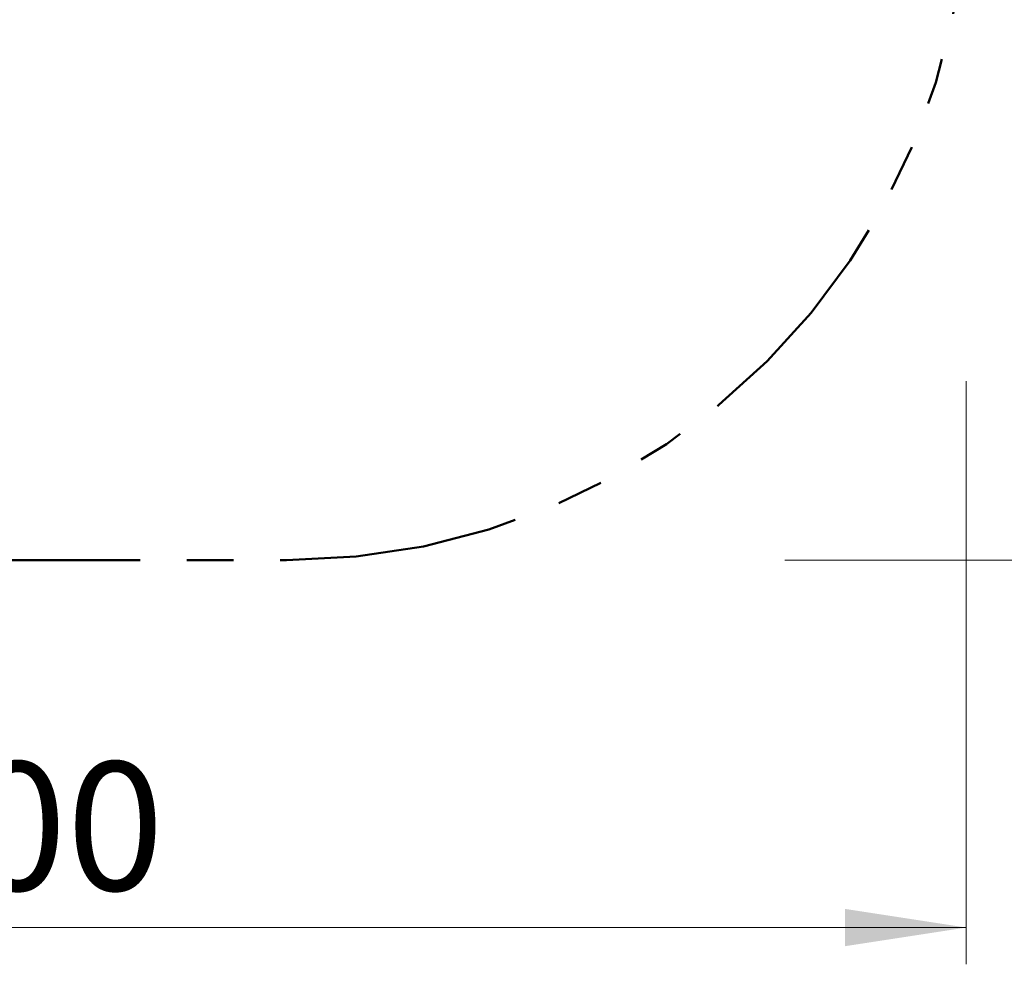
# Model space of a CAD drawing. Units: millimetres. Extents: x 2.3 to 12.6, y 1.2 to 10.5.
# Drawn here: x 6.3 to 8.9, y 2.1 to 4.7 of the extents above; entities that cross this region are included whole.
import ezdxf

# ---------------------------------------------------------------- set-up
doc = ezdxf.new("R2010")
doc.units = ezdxf.units.MM
doc.linetypes.add('PHANTOM', pattern=[1.27, 0.635, -0.127, 0.127, -0.127, 0.127, -0.127])
doc.styles.add('SLDTEXTSTYLE0', font='TXT', dxfattribs={"width": 0.75})
doc.dimstyles.new('SLDDIMSTYLE0', dxfattribs={"dimtxt": 0.35, "dimasz": 0.3302, "dimexe": 0, "dimexo": 0.0625, "dimgap": 0.0875, "dimtad": 1, "dimdec": 0, "dimlfac": 100, "dimrnd": 1e-09, "dimzin": 12, "dimdsep": 46, "dimtxsty": 'SLDTEXTSTYLE0', "dimsah": 1, "dimcen": 0.09, "dimadec": 0, "dimazin": 3, "dimtfac": 1, "dimtdec": 0, "dimtofl": 0, "dimtmove": 0, "dimatfit": 3, "dimfxl": 0, "dimfrac": 2, "dimtolj": 1, "dimtzin": 12, "dimarcsym": 0})

# ---------------------------------------------------------------- blocks, each defined once
blk = doc.blocks.new('_D')
at = {"color": 161, "linetype": 'Continuous', "lineweight": 18}
for p, q in [((8.3107, 9.1115), (9.9322, 9.1115)), ((9.8322, 9.1115), (9.8322, 3.2084)), ((8.3379, 3.2084), (9.9322, 3.2084))]:
    blk.add_line(p, q, dxfattribs=at)
for points in [[(9.8322, 9.1115), (9.7814, 8.7813), (9.883, 8.7813)], [(9.8322, 3.2084), (9.883, 3.5386), (9.7814, 3.5386)]]:
    blk.add_solid(points, dxfattribs=at)
at = {"color": 161, "linetype": 'Continuous', "lineweight": 18, "insert": (9.381, 5.8822), "char_height": 0.35, "attachment_point": 1, "rotation": 90, "style": 'SLDTEXTSTYLE0'}
blk.add_mtext('590', dxfattribs=at)
blk = doc.blocks.new('_D_1')
at = {"color": 161, "linetype": 'Continuous', "lineweight": 18}
for p, q in [((8.8322, 3.6955), (8.8322, 2.1084)), ((2.8291, 3.6136), (2.8291, 2.1084)), ((8.8322, 2.2084), (2.8291, 2.2084))]:
    blk.add_line(p, q, dxfattribs=at)
for points in [[(2.8291, 2.2084), (3.1593, 2.1576), (3.1593, 2.2592)], [(8.8322, 2.2084), (8.502, 2.2592), (8.502, 2.1576)]]:
    blk.add_solid(points, dxfattribs=at)
at = {"color": 161, "linetype": 'Continuous', "lineweight": 18, "insert": (5.8535, 2.6595), "char_height": 0.35, "attachment_point": 1, "style": 'SLDTEXTSTYLE0'}
blk.add_mtext('600', dxfattribs=at)

msp = doc.modelspace()

# ---------------------------------------------------------------- linework, layer by layer
at = {"color": 161, "linetype": 'PHANTOM', "lineweight": 50}
msp.add_line((4.6791, 3.2084), (6.9822, 3.2084), dxfattribs=at)
msp.add_arc((6.9822, 5.0584), 1.85, 270, 0, dxfattribs=at)

# ---------------------------------------------------------------- dimensions: what is measured, and where the dimension line sits
at = {"color": 161, "linetype": 'Continuous', "lineweight": 18}
for base, p1, p2, angle, picture, middle in [((9.8322, 3.2084), (6.9822, 9.1115), (6.9822, 3.2084), 90, '_D', (9.8322, 6.2701)), ((2.8291, 2.2084), (8.8322, 5.0584), (2.8291, 5.0584), 0, '_D_1', (6.2414, 2.2084))]:
    dim = msp.add_linear_dim(base=base, p1=p1, p2=p2, angle=angle, dimstyle='SLDDIMSTYLE0', dxfattribs=at)
    dim.commit()
    dim.dimension.update_dxf_attribs({"geometry": picture, "text_midpoint": middle, "dimtype": 160})

doc.saveas('drawing.dxf')
